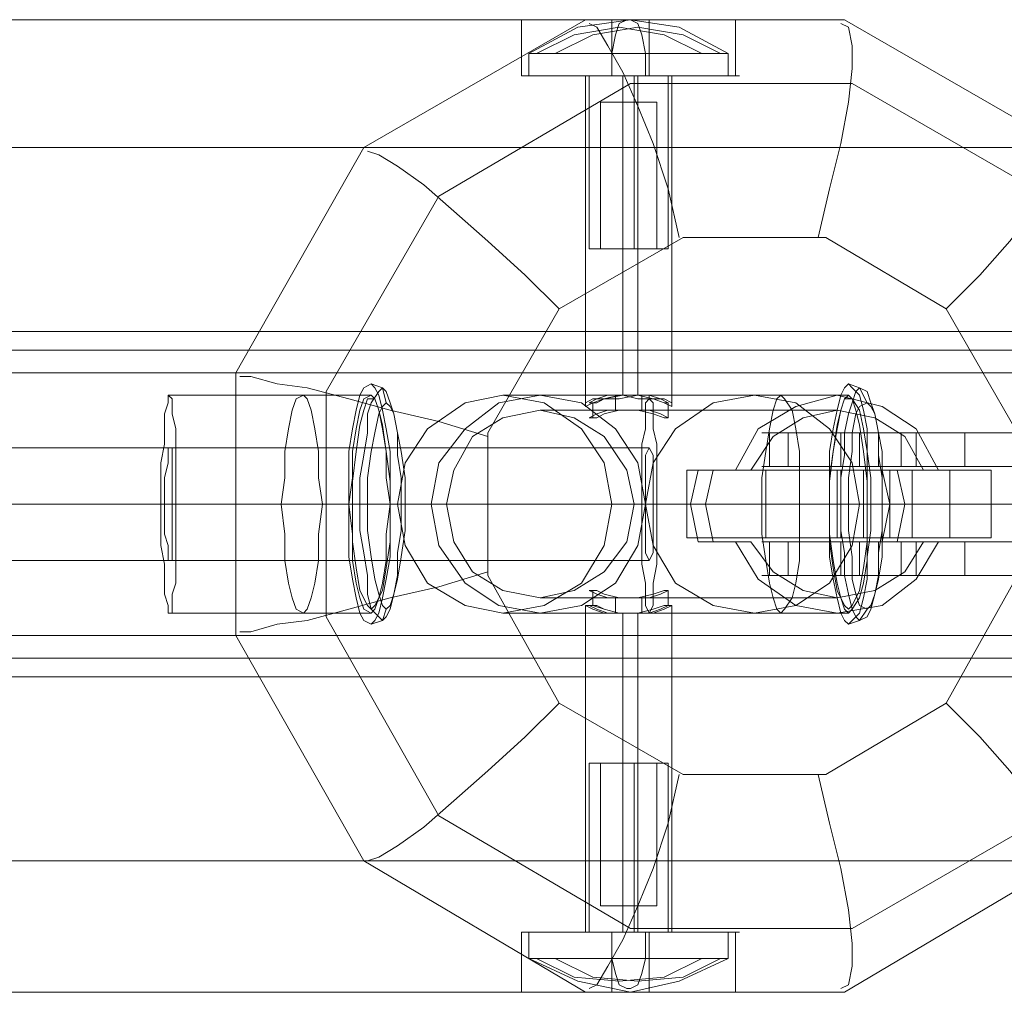
# Model space of a CAD drawing. Units: millimetres. Extents: x -105 to 9644, y -1909 to 3005.
# Drawn here: x 6713 to 6885, y 463 to 633 of the extents above; entities that cross this region are included whole.
import ezdxf

# ---------------------------------------------------------------- set-up
doc = ezdxf.new("R2010")
doc.units = ezdxf.units.MM
doc.layers.get('0').update_dxf_attribs({"lineweight": 9})

msp = doc.modelspace()

# ---------------------------------------------------------------- linework, layer by layer
at = {"flags": 128}
for points in [[(6531.24, 632.6), (6486.62, 632.6), (6812.09, 632.6), (6773.37, 610.29), (6447.25, 610.29), (6486.62, 632.6)], [(6896.08, 610.29), (6857.36, 632.6), (6531.24, 632.6), (6569.96, 610.29)], [(6802.24, 622.76), (6806.18, 622.76), (6812.09, 622.76), (6819.96, 622.76), (6827.18, 622.76), (6833.08, 622.76), (6837.02, 622.76), (6838.99, 622.76), (6837.02, 622.76), (6833.08, 622.76), (6827.18, 622.76), (6819.96, 622.76), (6812.09, 622.76), (6806.18, 622.76), (6802.24, 622.76), (6800.93, 622.76), (6800.93, 632.6), (6802.24, 632.6), (6806.18, 632.6), (6812.09, 632.6), (6819.96, 632.6), (6827.18, 632.6), (6833.08, 632.6), (6837.02, 632.6), (6838.99, 632.6), (6837.02, 632.6), (6833.08, 632.6), (6827.18, 632.6), (6819.96, 632.6), (6812.09, 632.6), (6806.18, 632.6), (6802.24, 632.6)], [(6835.71, 622.76), (6831.77, 622.76), (6826.52, 622.76), (6819.96, 622.76), (6812.74, 622.76), (6807.49, 622.76), (6803.56, 622.76), (6802.24, 622.76), (6802.24, 626.69), (6810.77, 631.29), (6819.96, 632.6), (6828.49, 631.29), (6837.02, 626.69), (6837.02, 622.76), (6835.71, 622.76), (6831.77, 622.76), (6826.52, 622.76), (6819.96, 622.76), (6812.74, 622.76), (6807.49, 622.76), (6803.56, 622.76), (6802.24, 622.76)], [(6806.84, 626.69), (6813.4, 629.97), (6821.27, 631.29), (6829.15, 629.97), (6835.71, 626.69), (6831.77, 626.69), (6826.52, 626.69), (6819.96, 626.69), (6812.74, 626.69), (6807.49, 626.69), (6803.56, 626.69), (6802.24, 626.69), (6803.56, 626.69), (6807.49, 626.69), (6812.74, 626.69), (6819.96, 626.69), (6826.52, 626.69), (6831.77, 626.69), (6835.71, 626.69), (6837.02, 626.69)], [(6832.43, 626.69), (6825.87, 629.97), (6817.99, 631.29), (6810.12, 629.97), (6803.56, 626.69)], [(6857.36, 632.6), (6812.09, 632.6)], [(6828.49, 594.54), (6826.52, 603.07), (6823.9, 610.95), (6821.27, 617.51), (6818.65, 623.41), (6816.02, 628.01), (6814.06, 631.29), (6812.74, 631.94)], [(6816.68, 632.6), (6816.68, 622.76)], [(6822.59, 622.76), (6822.59, 626.69), (6821.93, 629.97), (6821.27, 631.94), (6819.96, 632.6), (6819.3, 632.6), (6817.99, 631.94), (6817.34, 629.97), (6816.68, 626.69), (6816.68, 622.76)], [(6823.24, 632.6), (6823.24, 622.76)], [(6838.33, 632.6), (6838.33, 622.76)], [(6852.77, 594.54), (6854.74, 603.07), (6856.71, 610.95), (6858.02, 618.16), (6858.68, 624.07), (6858.68, 628.01), (6858.02, 631.29), (6856.71, 631.94)], [(6797.65, 566.98), (6818.65, 566.98), (6818.65, 622.76)], [(6827.18, 622.76), (6825.87, 622.76), (6823.24, 622.76), (6819.96, 622.76), (6816.02, 622.76), (6813.4, 622.76), (6812.09, 622.76), (6812.09, 565.01)], [(6812.74, 622.76), (6813.4, 622.76), (6816.02, 622.76), (6819.96, 622.76), (6823.24, 622.76), (6825.87, 622.76), (6826.52, 622.76), (6826.52, 592.57), (6825.87, 592.57), (6823.24, 592.57), (6819.96, 592.57), (6816.02, 592.57), (6813.4, 592.57), (6812.74, 592.57)], [(6825.87, 622.76), (6823.24, 622.76), (6819.96, 622.76), (6816.02, 622.76), (6813.4, 622.76), (6812.74, 622.76), (6812.74, 592.57), (6813.4, 592.57), (6816.02, 592.57), (6819.96, 592.57), (6823.24, 592.57), (6825.87, 592.57)], [(6813.4, 622.76), (6816.02, 622.76), (6819.96, 622.76), (6823.24, 622.76), (6825.87, 622.76), (6827.18, 622.76), (6827.18, 565.01)], [(6818.65, 622.76), (6818.65, 592.57), (6818.65, 618.16)], [(6820.62, 622.76), (6820.62, 592.57), (6820.62, 618.16)], [(6841.61, 566.98), (6821.27, 566.98), (6821.27, 622.76)], [(6816.02, 618.16), (6819.96, 618.16), (6823.24, 618.16), (6824.55, 618.16), (6823.24, 618.16), (6819.96, 618.16), (6816.02, 618.16), (6814.71, 618.16), (6814.71, 592.57), (6816.02, 592.57), (6819.96, 592.57), (6823.24, 592.57), (6824.55, 592.57), (6824.55, 618.16)], [(6773.37, 610.29), (6751.06, 570.92), (6424.94, 570.92), (6447.25, 610.29)], [(6592.27, 524.99), (6592.27, 570.92), (6918.39, 570.92), (6896.08, 610.29), (6569.96, 610.29), (6592.27, 570.92)], [(6807.49, 582.07), (6801.59, 587.98), (6795.03, 593.89), (6789.12, 599.13), (6783.87, 603.73), (6779.28, 607.01), (6776, 608.98), (6774.03, 609.63)], [(6875.08, 582.07), (6880.99, 587.98), (6886.23, 593.89), (6890.17, 599.13), (6893.45, 603.73), (6895.42, 607.01), (6896.08, 608.98), (6895.42, 609.63)], [(6823.24, 592.57), (6819.96, 592.57), (6816.02, 592.57), (6814.71, 592.57)], [(7189.39, 578.14), (7119.18, 578.14), (7047, 578.14), (6972.85, 578.14), (6897.39, 578.14), (6819.3, 578.14), (6739.91, 578.14), (6658.54, 578.14), (6575.21, 578.14), (6491.22, 578.14), (6405.26, 578.14), (6317.33, 578.14), (6228.75, 578.14), (6138.85, 578.14), (6047.64, 578.14), (5955.12, 578.14), (5861.94, 578.14), (5838.32, 578.14)], [(7189.39, 574.86), (7119.18, 574.86), (7047, 574.86), (6972.85, 574.86), (6897.39, 574.86), (6819.3, 574.86), (6739.91, 574.86), (6658.54, 574.86), (6575.21, 574.86), (6491.22, 574.86), (6405.26, 574.86), (6317.33, 574.86), (6228.75, 574.86), (6138.85, 574.86), (6047.64, 574.86), (5955.12, 574.86), (5861.94, 574.86), (5838.32, 574.86)], [(6424.94, 570.92), (6424.94, 524.99), (6751.06, 524.99), (6773.37, 485.62)], [(6751.06, 570.92), (6751.06, 524.99)], [(6795.03, 559.76), (6786.5, 562.39), (6777.97, 564.36), (6770.75, 566.33), (6763.53, 568.29), (6758.28, 568.95), (6753.69, 570.26), (6751.72, 570.26)], [(6777.31, 565.67), (6776.65, 568.29), (6774.68, 568.95)], [(6861.3, 565.67), (6859.99, 568.29), (6858.02, 568.95)], [(6774.68, 566.98), (6739.25, 566.98)], [(6762.87, 566.98), (6774.68, 566.98)], [(6818.65, 566.98), (6804.21, 566.98)], [(6817.34, 564.36), (6817.34, 566.98)], [(6856.05, 566.98), (6820.62, 566.98)], [(6821.93, 564.36), (6821.93, 566.98)], [(6858.02, 566.98), (6823.24, 566.98)], [(6873.77, 541.39), (6866.55, 541.39), (6867.86, 547.95), (6866.55, 553.86), (6873.77, 553.86), (6869.83, 561.08), (6863.92, 565.01), (6856.05, 566.98), (6848.83, 565.01), (6842.27, 561.08), (6838.33, 553.86)], [(6846.21, 566.98), (6858.02, 566.98)], [(6818.65, 564.36), (6804.21, 564.36)], [(6813.4, 563.04), (6813.4, 565.67)], [(6856.05, 564.36), (6820.62, 564.36)], [(6826.52, 563.04), (6826.52, 565.67)], [(6871.14, 541.39), (6863.92, 541.39), (6865.24, 547.95), (6863.92, 553.86), (6871.14, 553.86), (6867.86, 559.76), (6862.61, 563.04), (6856.05, 564.36), (6850.14, 563.04), (6844.9, 559.76), (6840.96, 553.86), (6834.4, 553.86)], [(6878.36, 560.42), (6872.45, 560.42), (6865.24, 560.42), (6857.36, 560.42), (6850.14, 560.42), (6845.55, 560.42), (6842.93, 560.42), (6844.24, 560.42), (6847.52, 560.42)], [(6844.24, 554.51), (6844.24, 560.42)], [(6898.05, 554.51), (6898.05, 560.42), (6878.36, 560.42), (6878.36, 554.51), (6898.05, 554.51), (6867.21, 554.51), (6847.52, 554.51), (6847.52, 560.42), (6867.21, 560.42), (6898.05, 560.42)], [(6856.71, 554.51), (6856.71, 560.42)], [(6859.99, 554.51), (6859.99, 560.42)], [(6867.21, 554.51), (6867.21, 560.42)], [(6869.83, 554.51), (6869.83, 560.42)], [(6739.25, 557.8), (6636.23, 557.8)], [(6823.24, 557.8), (6711.04, 557.8)], [(6829.8, 542.05), (6869.17, 542.05), (6869.17, 553.86), (6829.8, 553.86), (6829.8, 542.05), (6843.58, 542.05), (6843.58, 553.86), (6829.8, 553.86)], [(6831.77, 541.39), (6830.46, 547.95), (6831.77, 553.86), (6834.4, 553.86), (6833.08, 547.95), (6834.4, 541.39), (6831.77, 541.39), (6838.33, 541.39), (6840.96, 541.39), (6834.4, 541.39)], [(6831.77, 553.86), (6838.33, 553.86), (6840.96, 553.86)], [(6847.52, 554.51), (6844.24, 554.51), (6842.93, 554.51), (6845.55, 554.51), (6850.14, 554.51), (6857.36, 554.51), (6865.24, 554.51), (6872.45, 554.51), (6878.36, 554.51)], [(6843.58, 553.86), (6846.21, 553.86), (6851.46, 553.86), (6858.68, 553.86), (6866.55, 553.86), (6873.77, 553.86), (6879.67, 553.86), (6882.3, 553.86), (6882.95, 553.86)], [(6856.05, 542.05), (6856.05, 553.86)], [(6857.36, 542.05), (6859.99, 542.05), (6863.27, 542.05), (6866.55, 542.05), (6868.52, 542.05), (6869.83, 542.05), (6868.52, 542.05), (6866.55, 542.05), (6863.27, 542.05), (6859.99, 542.05), (6857.36, 542.05), (6856.71, 542.05), (6856.71, 553.86)], [(6860.64, 542.05), (6860.64, 553.86)], [(6866.55, 553.86), (6863.92, 553.86)], [(6865.24, 542.05), (6865.24, 553.86)], [(6871.14, 553.86), (6873.77, 553.86)], [(6875.74, 542.05), (6875.74, 553.86)], [(7167.73, 547.95), (7098.18, 547.95), (7027.31, 547.95), (6953.82, 547.95), (6878.36, 547.95), (6801.59, 547.95), (6722.85, 547.95), (6642.14, 547.95), (6560.11, 547.95), (6476.12, 547.95), (6390.82, 547.95), (6304.21, 547.95), (6216.28, 547.95), (6127.04, 547.95), (6036.49, 547.95), (5945.28, 547.95), (5852.76, 547.95), (5757.61, 547.95)], [(5758.27, 547.95), (5853.41, 547.95), (5946.59, 547.95), (6037.8, 547.95), (6128.35, 547.95), (6217.59, 547.95), (6305.52, 547.95), (6392.13, 547.95), (6477.44, 547.95), (6561.43, 547.95), (6643.45, 547.95), (6724.16, 547.95), (6802.9, 547.95), (6880.33, 547.95), (6955.79, 547.95), (7029.28, 547.95), (7100.8, 547.95), (7169.7, 547.95)], [(5870.47, 547.95), (5964.96, 547.95), (6058.14, 547.95), (6150, 547.95), (6240.56, 547.95), (6329.8, 547.95), (6418.38, 547.95), (6505, 547.95), (6590.3, 547.95), (6673.63, 547.95), (6755.66, 547.95), (6835.71, 547.95), (6914.45, 547.95), (6990.57, 547.95), (7065.37, 547.95), (7138.21, 547.95), (7208.42, 547.95)], [(7210.39, 547.95), (7140.17, 547.95), (7067.34, 547.95), (6992.54, 547.95), (6915.76, 547.95), (6837.68, 547.95), (6756.97, 547.95), (6675.6, 547.95), (6591.61, 547.95), (6506.31, 547.95), (6419.69, 547.95), (6331.11, 547.95), (6241.87, 547.95), (6151.32, 547.95), (6058.8, 547.95), (5965.62, 547.95), (5871.79, 547.95)], [(6875.08, 547.95), (6568.65, 547.95)], [(6875.08, 547.95), (6568.65, 547.95)], [(6875.08, 547.95), (6568.65, 547.95)], [(6738.59, 547.95), (6634.92, 547.95), (6600.8, 547.95)], [(6739.91, 547.95), (6636.89, 547.95)], [(6779.28, 547.95), (6822.59, 547.95), (6710.38, 547.95)], [(6823.9, 547.95), (6711.69, 547.95)], [(6770.75, 547.95), (6737.94, 547.95)], [(6777.97, 547.95), (6740.56, 547.95)], [(6774.03, 547.95), (6772.72, 547.95), (6770.75, 547.95), (6758.94, 547.95)], [(6780.59, 547.95), (6779.93, 547.95), (6777.97, 547.95), (6766.15, 547.95)], [(6785.18, 547.95), (6822.59, 547.95)], [(6830.46, 547.95), (6785.18, 547.95)], [(6833.08, 547.95), (6787.81, 547.95)], [(6796.34, 547.95), (6796.99, 547.95), (6799.62, 547.95), (6802.24, 547.95), (6805.52, 547.95), (6808.15, 547.95), (6810.77, 547.95), (6812.09, 547.95)], [(6859.99, 547.95), (6816.68, 547.95)], [(6865.24, 547.95), (6820.62, 547.95)], [(6854.74, 547.95), (6821.93, 547.95)], [(6867.86, 547.95), (6822.59, 547.95)], [(6861.3, 547.95), (6824.55, 547.95)], [(6858.02, 547.95), (6856.71, 547.95), (6854.74, 547.95), (6842.93, 547.95)], [(6849.49, 547.95), (6861.3, 547.95)], [(6863.92, 547.95), (6861.96, 547.95)], [(6882.95, 542.05), (6882.3, 542.05), (6879.67, 542.05), (6873.77, 542.05), (6866.55, 542.05), (6858.68, 542.05), (6851.46, 542.05), (6846.21, 542.05), (6843.58, 542.05)], [(6838.33, 541.39), (6842.27, 534.83), (6848.83, 530.24), (6856.05, 528.92), (6863.92, 530.24), (6869.83, 534.83), (6873.77, 541.39), (6871.14, 541.39), (6867.86, 536.14), (6862.61, 532.86), (6856.05, 531.55), (6850.14, 532.86), (6844.9, 536.14), (6840.96, 541.39)], [(6878.36, 541.39), (6872.45, 541.39), (6865.24, 541.39), (6857.36, 541.39), (6850.14, 541.39), (6845.55, 541.39), (6842.93, 541.39), (6844.24, 541.39), (6847.52, 541.39)], [(6844.24, 535.49), (6844.24, 541.39)], [(6898.05, 535.49), (6898.05, 541.39), (6878.36, 541.39), (6878.36, 535.49), (6898.05, 535.49), (6867.21, 535.49), (6847.52, 535.49), (6847.52, 541.39), (6867.21, 541.39), (6898.05, 541.39)], [(6856.71, 535.49), (6856.71, 541.39)], [(6859.99, 535.49), (6859.99, 541.39)], [(6866.55, 541.39), (6863.92, 541.39)], [(6867.21, 535.49), (6867.21, 541.39)], [(6869.83, 535.49), (6869.83, 541.39)], [(6739.25, 538.11), (6636.23, 538.11)], [(6823.24, 538.11), (6711.04, 538.11)], [(6751.72, 525.64), (6753.69, 525.64), (6758.28, 526.96), (6763.53, 527.61), (6770.75, 529.58), (6777.97, 531.55), (6786.5, 533.52), (6795.03, 536.14)], [(6847.52, 535.49), (6844.24, 535.49), (6842.93, 535.49), (6845.55, 535.49), (6850.14, 535.49), (6857.36, 535.49), (6865.24, 535.49), (6872.45, 535.49), (6878.36, 535.49)], [(6818.65, 531.55), (6804.21, 531.55)], [(6813.4, 530.24), (6813.4, 532.86)], [(6817.34, 528.92), (6817.34, 531.55)], [(6856.05, 531.55), (6820.62, 531.55)], [(6821.93, 528.92), (6821.93, 531.55)], [(6826.52, 530.24), (6826.52, 532.86)], [(6812.09, 473.15), (6813.4, 473.15), (6816.02, 473.15), (6819.96, 473.15), (6823.24, 473.15), (6825.87, 473.15), (6827.18, 473.15), (6827.18, 530.24)], [(6825.87, 473.15), (6823.24, 473.15), (6819.96, 473.15), (6816.02, 473.15), (6813.4, 473.15), (6812.09, 473.15), (6812.09, 530.24)], [(6774.68, 528.92), (6739.25, 528.92)], [(6762.87, 528.92), (6774.68, 528.92)], [(6777.31, 529.58), (6776.65, 527.61), (6774.68, 526.96)], [(6818.65, 473.15), (6818.65, 528.92), (6797.65, 528.92)], [(6818.65, 528.92), (6804.21, 528.92)], [(6856.05, 528.92), (6820.62, 528.92)], [(6821.27, 473.15), (6821.27, 528.92), (6841.61, 528.92)], [(6858.02, 528.92), (6823.24, 528.92)], [(6846.21, 528.92), (6858.02, 528.92)], [(6861.3, 529.58), (6859.99, 527.61), (6858.02, 526.96)], [(6424.94, 524.99), (6447.25, 485.62), (6773.37, 485.62), (6812.09, 462.65), (6486.62, 462.65), (6447.25, 485.62)], [(6896.08, 485.62), (6918.39, 524.99), (6592.27, 524.99), (6569.96, 485.62)], [(7189.39, 521.05), (7119.18, 521.05), (7047, 521.05), (6972.85, 521.05), (6897.39, 521.05), (6819.3, 521.05), (6739.91, 521.05), (6658.54, 521.05), (6575.21, 521.05), (6491.22, 521.05), (6405.26, 521.05), (6317.33, 521.05), (6228.75, 521.05), (6138.85, 521.05), (6047.64, 521.05), (5955.12, 521.05), (5861.94, 521.05), (5838.32, 521.05)], [(7189.39, 517.77), (7119.18, 517.77), (7047, 517.77), (6972.85, 517.77), (6897.39, 517.77), (6819.3, 517.77), (6739.91, 517.77), (6658.54, 517.77), (6575.21, 517.77), (6491.22, 517.77), (6405.26, 517.77), (6317.33, 517.77), (6228.75, 517.77), (6138.85, 517.77), (6047.64, 517.77), (5955.12, 517.77), (5861.94, 517.77), (5838.32, 517.77)], [(6774.03, 485.62), (6776, 486.27), (6779.28, 488.24), (6783.87, 491.52), (6789.12, 496.11), (6795.03, 501.36), (6801.59, 507.27), (6807.49, 513.18)], [(6895.42, 485.62), (6896.08, 486.27), (6895.42, 488.24), (6893.45, 491.52), (6890.17, 496.11), (6886.23, 501.36), (6880.99, 507.27), (6875.08, 513.18)], [(6826.52, 473.15), (6825.87, 473.15), (6823.24, 473.15), (6819.96, 473.15), (6816.02, 473.15), (6813.4, 473.15), (6812.74, 473.15), (6812.74, 502.68), (6813.4, 502.68), (6816.02, 502.68), (6819.96, 502.68), (6823.24, 502.68), (6825.87, 502.68), (6826.52, 502.68)], [(6813.4, 473.15), (6816.02, 473.15), (6819.96, 473.15), (6823.24, 473.15), (6825.87, 473.15), (6826.52, 473.15), (6826.52, 502.68), (6825.87, 502.68), (6823.24, 502.68), (6819.96, 502.68), (6816.02, 502.68), (6813.4, 502.68)], [(6823.24, 477.74), (6819.96, 477.74), (6816.02, 477.74), (6814.71, 477.74), (6816.02, 477.74), (6819.96, 477.74), (6823.24, 477.74), (6824.55, 477.74), (6824.55, 502.68), (6823.24, 502.68), (6819.96, 502.68), (6816.02, 502.68), (6814.71, 502.68), (6814.71, 477.74)], [(6816.02, 502.68), (6819.96, 502.68), (6823.24, 502.68), (6824.55, 502.68)], [(6818.65, 473.15), (6818.65, 502.68), (6818.65, 477.74)], [(6820.62, 473.15), (6820.62, 502.68), (6820.62, 477.74)], [(6812.74, 463.31), (6814.06, 463.96), (6816.02, 467.24), (6818.65, 471.84), (6821.27, 477.74), (6823.9, 484.3), (6826.52, 492.18), (6828.49, 500.71)], [(6856.71, 463.31), (6858.02, 463.96), (6858.68, 467.24), (6858.68, 471.18), (6858.02, 477.09), (6856.71, 484.3), (6854.74, 492.18), (6852.77, 500.71)], [(6857.36, 462.65), (6896.08, 485.62), (6569.96, 485.62), (6531.24, 462.65)], [(6802.24, 473.15), (6806.18, 473.15), (6812.09, 473.15), (6819.96, 473.15), (6827.18, 473.15), (6833.08, 473.15), (6837.02, 473.15), (6838.99, 473.15), (6837.02, 473.15), (6833.08, 473.15), (6827.18, 473.15), (6819.96, 473.15), (6812.09, 473.15), (6806.18, 473.15), (6802.24, 473.15), (6800.93, 473.15), (6800.93, 462.65)], [(6803.56, 473.15), (6807.49, 473.15), (6812.74, 473.15), (6819.96, 473.15), (6826.52, 473.15), (6831.77, 473.15), (6835.71, 473.15), (6837.02, 473.15), (6837.02, 468.56), (6828.49, 464.62), (6819.96, 462.65), (6810.77, 464.62), (6802.24, 468.56), (6802.24, 473.15), (6803.56, 473.15), (6807.49, 473.15), (6812.74, 473.15), (6819.96, 473.15), (6826.52, 473.15), (6831.77, 473.15), (6835.71, 473.15), (6837.02, 473.15)], [(6816.68, 462.65), (6816.68, 473.15)], [(6822.59, 473.15), (6822.59, 468.56), (6821.93, 465.93), (6821.27, 463.96), (6819.96, 463.31), (6819.3, 463.31), (6817.99, 463.96), (6817.34, 465.93), (6816.68, 468.56), (6816.68, 473.15)], [(6823.24, 462.65), (6823.24, 473.15)], [(6838.33, 462.65), (6838.33, 473.15)], [(6832.43, 468.56), (6825.87, 465.27), (6817.99, 464.62), (6810.12, 465.27), (6803.56, 468.56), (6807.49, 468.56), (6812.74, 468.56), (6819.96, 468.56), (6826.52, 468.56), (6831.77, 468.56), (6835.71, 468.56), (6837.02, 468.56), (6835.71, 468.56), (6831.77, 468.56), (6826.52, 468.56), (6819.96, 468.56), (6812.74, 468.56), (6807.49, 468.56), (6803.56, 468.56), (6802.24, 468.56)], [(6806.84, 468.56), (6813.4, 465.27), (6821.27, 464.62), (6829.15, 465.27), (6835.71, 468.56)], [(6812.09, 462.65), (6857.36, 462.65), (6531.24, 462.65), (6486.62, 462.65)]]:
    msp.add_lwpolyline(points, dxfattribs=at)
for points in [[(6911.83, 567.64), (6911.83, 528.27), (6892.8, 493.49), (6858.68, 473.8), (6819.96, 473.8), (6786.5, 493.49), (6766.81, 528.27), (6766.81, 567.64), (6786.5, 601.76), (6819.96, 621.44), (6858.68, 621.44), (6892.8, 601.76)], [(6807.49, 513.18), (6795.03, 535.49), (6795.03, 560.42), (6807.49, 582.07), (6829.15, 594.54), (6854.08, 594.54), (6875.08, 582.07), (6887.55, 560.42), (6887.55, 535.49), (6875.08, 513.18), (6854.08, 500.71), (6829.15, 500.71)], [(6774.68, 568.95), (6775.34, 568.29), (6776, 566.98), (6776.65, 564.36), (6777.31, 561.08), (6777.97, 557.14), (6777.97, 552.55), (6777.97, 547.95), (6777.97, 543.36), (6777.97, 538.77), (6777.31, 534.83), (6776.65, 531.55), (6776, 528.92), (6775.34, 527.61), (6774.68, 526.96), (6773.37, 527.61), (6772.72, 528.92), (6772.06, 531.55), (6771.4, 534.83), (6770.75, 538.77), (6770.75, 543.36), (6770.75, 547.95), (6770.75, 552.55), (6770.75, 557.14), (6771.4, 561.08), (6772.06, 564.36), (6772.72, 566.98), (6773.37, 568.29), (6774.68, 568.95)], [(6776.65, 568.29), (6777.31, 567.64), (6777.97, 565.67), (6778.62, 563.7), (6779.28, 560.42), (6779.28, 556.48), (6779.93, 552.55), (6779.93, 547.95), (6779.93, 543.36), (6779.28, 539.42), (6779.28, 535.49), (6778.62, 532.2), (6777.97, 529.58), (6777.31, 528.27), (6776.65, 527.61), (6776, 528.27), (6774.68, 529.58), (6774.03, 532.2), (6774.03, 535.49), (6773.37, 539.42), (6772.72, 543.36), (6772.72, 547.95), (6772.72, 552.55), (6773.37, 556.48), (6774.03, 560.42), (6774.03, 563.7), (6774.68, 565.67), (6776, 567.64), (6776.65, 568.29)], [(6858.02, 568.95), (6858.68, 568.29), (6859.99, 566.98), (6860.64, 564.36), (6861.3, 561.08), (6861.3, 557.14), (6861.96, 552.55), (6861.96, 547.95), (6861.96, 543.36), (6861.3, 538.77), (6861.3, 534.83), (6860.64, 531.55), (6859.99, 528.92), (6858.68, 527.61), (6858.02, 526.96), (6857.36, 527.61), (6856.71, 528.92), (6856.05, 531.55), (6855.39, 534.83), (6854.74, 538.77), (6854.74, 543.36), (6854.74, 547.95), (6854.74, 552.55), (6854.74, 557.14), (6855.39, 561.08), (6856.05, 564.36), (6856.71, 566.98), (6857.36, 568.29), (6858.02, 568.95)], [(6859.99, 568.29), (6861.3, 567.64), (6861.96, 565.67), (6862.61, 563.7), (6863.27, 560.42), (6863.27, 556.48), (6863.92, 552.55), (6863.92, 547.95), (6863.92, 543.36), (6863.27, 539.42), (6863.27, 535.49), (6862.61, 532.2), (6861.96, 529.58), (6861.3, 528.27), (6859.99, 527.61), (6859.33, 528.27), (6858.68, 529.58), (6858.02, 532.2), (6857.36, 535.49), (6857.36, 539.42), (6856.71, 543.36), (6856.71, 547.95), (6856.71, 552.55), (6857.36, 556.48), (6857.36, 560.42), (6858.02, 563.7), (6858.68, 565.67), (6859.33, 567.64), (6859.99, 568.29)], [(6739.25, 528.92), (6739.91, 528.92), (6739.91, 530.24), (6739.91, 532.2), (6740.56, 534.17), (6740.56, 537.45), (6740.56, 540.73), (6740.56, 544.02), (6740.56, 547.95), (6740.56, 551.89), (6740.56, 555.17), (6740.56, 558.45), (6740.56, 561.08), (6739.91, 563.7), (6739.91, 565.67), (6739.91, 566.33), (6739.25, 566.98), (6739.25, 566.33), (6739.25, 565.67), (6738.59, 563.7), (6738.59, 561.08), (6738.59, 558.45), (6737.94, 555.17), (6737.94, 551.89), (6737.94, 547.95), (6737.94, 544.02), (6737.94, 540.73), (6738.59, 537.45), (6738.59, 534.17), (6738.59, 532.2), (6739.25, 530.24), (6739.25, 528.92)], [(6762.87, 566.98), (6763.53, 566.33), (6764.19, 564.36), (6764.84, 561.08), (6765.5, 557.14), (6765.5, 552.55), (6766.15, 547.95), (6765.5, 542.7), (6765.5, 538.11), (6764.84, 534.17), (6764.19, 531.55), (6763.53, 529.58), (6762.87, 528.92), (6761.56, 529.58), (6760.9, 531.55), (6760.25, 534.17), (6759.59, 538.11), (6759.59, 542.7), (6758.94, 547.95), (6759.59, 552.55), (6759.59, 557.14), (6760.25, 561.08), (6760.9, 564.36), (6761.56, 566.33), (6762.87, 566.98)], [(6774.68, 566.98), (6775.34, 566.33), (6776, 564.36), (6776.65, 561.08), (6777.31, 557.14), (6777.31, 552.55), (6777.97, 547.95), (6777.31, 542.7), (6777.31, 538.11), (6776.65, 534.17), (6776, 531.55), (6775.34, 529.58), (6774.68, 528.92), (6773.37, 529.58), (6772.72, 531.55), (6772.06, 534.17), (6771.4, 538.11), (6771.4, 542.7), (6770.75, 547.95), (6771.4, 552.55), (6771.4, 557.14), (6772.06, 561.08), (6772.72, 564.36), (6773.37, 566.33), (6774.68, 566.98)], [(6774.68, 529.58), (6775.34, 530.24), (6776.65, 532.86), (6777.31, 536.8), (6777.97, 541.39), (6777.97, 546.64), (6777.97, 551.89), (6777.31, 557.14), (6776.65, 561.73), (6776, 564.36), (6775.34, 566.33), (6774.03, 566.33), (6773.37, 564.36), (6772.72, 561.73), (6772.06, 557.14), (6771.4, 551.89), (6771.4, 546.64), (6771.4, 541.39), (6772.06, 536.8), (6772.72, 532.86), (6774.03, 530.24), (6774.68, 529.58)], [(6797.65, 528.92), (6791.09, 530.24), (6784.53, 534.17), (6780.59, 540.73), (6779.28, 547.95), (6780.59, 555.17), (6784.53, 561.08), (6791.09, 565.67), (6797.65, 566.98), (6804.87, 565.67), (6811.43, 561.08), (6815.37, 555.17), (6816.68, 547.95), (6815.37, 540.73), (6811.43, 534.17), (6804.87, 530.24), (6797.65, 528.92)], [(6804.21, 566.98), (6796.99, 565.67), (6791.09, 561.08), (6786.5, 555.17), (6785.18, 547.95), (6786.5, 540.73), (6791.09, 534.17), (6796.99, 530.24), (6804.21, 528.92), (6811.43, 530.24), (6817.34, 534.17), (6821.27, 540.73), (6822.59, 547.95), (6821.27, 555.17), (6817.34, 561.08), (6811.43, 565.67), (6804.21, 566.98)], [(6812.09, 565.01), (6813.4, 565.67), (6815.37, 566.33), (6817.99, 566.33), (6821.27, 566.98), (6823.9, 566.33), (6825.87, 566.33), (6827.18, 565.67), (6827.18, 565.01), (6825.87, 565.67), (6823.9, 566.33), (6821.27, 566.33), (6818.65, 566.98), (6815.37, 566.33), (6813.4, 566.33), (6812.09, 565.67), (6812.09, 565.01)], [(6826.52, 565.67), (6825.21, 566.33), (6823.24, 566.98), (6820.62, 566.98), (6817.99, 566.98), (6815.37, 566.33), (6814.06, 565.67), (6812.74, 565.67), (6814.06, 566.33), (6816.02, 566.98), (6818.65, 566.98), (6821.27, 566.98), (6823.9, 566.33), (6825.87, 565.67), (6826.52, 565.67)], [(6823.24, 528.92), (6823.9, 530.24), (6823.9, 532.2), (6823.9, 534.17), (6824.55, 537.45), (6824.55, 540.73), (6824.55, 544.02), (6824.55, 547.95), (6824.55, 551.89), (6824.55, 555.17), (6824.55, 558.45), (6823.9, 561.08), (6823.9, 563.7), (6823.9, 565.67), (6823.24, 566.33), (6823.24, 566.98), (6823.24, 566.33), (6822.59, 565.67), (6822.59, 563.7), (6822.59, 561.08), (6821.93, 558.45), (6821.93, 555.17), (6821.93, 551.89), (6821.93, 547.95), (6821.93, 544.02), (6821.93, 540.73), (6821.93, 537.45), (6822.59, 534.17), (6822.59, 532.2), (6822.59, 530.24), (6823.24, 528.92)], [(6841.61, 528.92), (6834.4, 530.24), (6827.83, 534.17), (6823.9, 540.73), (6822.59, 547.95), (6823.9, 555.17), (6827.83, 561.08), (6834.4, 565.67), (6841.61, 566.98), (6848.83, 565.67), (6854.74, 561.08), (6858.68, 555.17), (6859.99, 547.95), (6858.68, 540.73), (6854.74, 534.17), (6848.83, 530.24), (6841.61, 528.92)], [(6846.21, 566.98), (6846.86, 566.33), (6848.18, 564.36), (6848.83, 561.08), (6849.49, 557.14), (6849.49, 552.55), (6849.49, 547.95), (6849.49, 542.7), (6849.49, 538.11), (6848.83, 534.17), (6848.18, 531.55), (6846.86, 529.58), (6846.21, 528.92), (6845.55, 529.58), (6844.9, 531.55), (6844.24, 534.17), (6843.58, 538.11), (6842.93, 542.7), (6842.93, 547.95), (6842.93, 552.55), (6843.58, 557.14), (6844.24, 561.08), (6844.9, 564.36), (6845.55, 566.33), (6846.21, 566.98)], [(6858.02, 566.98), (6858.68, 566.33), (6859.99, 564.36), (6860.64, 561.08), (6861.3, 557.14), (6861.3, 552.55), (6861.3, 547.95), (6861.3, 542.7), (6861.3, 538.11), (6860.64, 534.17), (6859.99, 531.55), (6858.68, 529.58), (6858.02, 528.92), (6857.36, 529.58), (6856.71, 531.55), (6856.05, 534.17), (6855.39, 538.11), (6854.74, 542.7), (6854.74, 547.95), (6854.74, 552.55), (6855.39, 557.14), (6856.05, 561.08), (6856.71, 564.36), (6857.36, 566.33), (6858.02, 566.98)], [(6858.02, 529.58), (6858.68, 530.24), (6859.99, 532.86), (6860.64, 536.8), (6861.3, 541.39), (6861.3, 546.64), (6861.3, 551.89), (6860.64, 557.14), (6859.99, 561.73), (6859.33, 564.36), (6858.68, 566.33), (6857.36, 566.33), (6856.71, 564.36), (6856.05, 561.73), (6855.39, 557.14), (6854.74, 551.89), (6854.74, 546.64), (6854.74, 541.39), (6855.39, 536.8), (6856.05, 532.86), (6857.36, 530.24), (6858.02, 529.58)], [(6777.31, 565.67), (6777.97, 565.01), (6778.62, 563.7), (6779.28, 560.42), (6779.93, 557.14), (6780.59, 552.55), (6780.59, 547.95), (6780.59, 543.36), (6779.93, 538.77), (6779.28, 534.83), (6778.62, 532.2), (6777.97, 530.24), (6777.31, 529.58), (6776.65, 530.24), (6776, 532.2), (6775.34, 534.83), (6774.68, 538.77), (6774.03, 543.36), (6774.03, 547.95), (6774.03, 552.55), (6774.68, 557.14), (6775.34, 560.42), (6776, 563.7), (6776.65, 565.01), (6777.31, 565.67)], [(6804.21, 531.55), (6797.65, 532.86), (6792.4, 536.14), (6789.12, 541.39), (6787.81, 547.95), (6789.12, 553.86), (6792.4, 559.76), (6797.65, 563.04), (6804.21, 564.36), (6810.12, 563.04), (6815.37, 559.76), (6819.3, 553.86), (6820.62, 547.95), (6819.3, 541.39), (6815.37, 536.14), (6810.12, 532.86), (6804.21, 531.55)], [(6826.52, 563.04), (6825.87, 563.04), (6823.9, 563.7), (6821.27, 564.36), (6818.65, 564.36), (6816.02, 564.36), (6814.06, 563.7), (6812.74, 563.04), (6814.06, 563.04), (6815.37, 563.7), (6817.99, 564.36), (6820.62, 564.36), (6823.24, 564.36), (6825.21, 563.7), (6826.52, 563.04)], [(6861.3, 565.67), (6861.96, 565.01), (6862.61, 563.7), (6863.27, 560.42), (6863.92, 557.14), (6863.92, 552.55), (6863.92, 547.95), (6863.92, 543.36), (6863.92, 538.77), (6863.27, 534.83), (6862.61, 532.2), (6861.96, 530.24), (6861.3, 529.58), (6859.99, 530.24), (6859.33, 532.2), (6858.68, 534.83), (6858.68, 538.77), (6858.02, 543.36), (6858.02, 547.95), (6858.02, 552.55), (6858.68, 557.14), (6858.68, 560.42), (6859.33, 563.7), (6859.99, 565.01), (6861.3, 565.67)], [(6856.71, 560.42), (6857.36, 560.42), (6859.99, 560.42), (6863.27, 560.42), (6866.55, 560.42), (6868.52, 560.42), (6869.83, 560.42), (6868.52, 560.42), (6866.55, 560.42), (6863.27, 560.42), (6859.99, 560.42), (6857.36, 560.42), (6856.71, 560.42)], [(6863.27, 560.42), (6863.27, 554.51)], [(6739.25, 557.8), (6739.91, 557.8), (6739.91, 556.48), (6739.91, 555.17), (6739.91, 552.55), (6739.91, 550.58), (6739.91, 547.95), (6739.91, 545.33), (6739.91, 542.7), (6739.91, 540.73), (6739.91, 539.42), (6739.91, 538.11), (6739.25, 538.11), (6739.25, 539.42), (6739.25, 540.73), (6738.59, 542.7), (6738.59, 545.33), (6738.59, 547.95), (6738.59, 550.58), (6738.59, 552.55), (6739.25, 555.17), (6739.25, 556.48), (6739.25, 557.8)], [(6823.24, 557.8), (6823.9, 556.48), (6823.9, 555.17), (6823.9, 552.55), (6823.9, 550.58), (6823.9, 547.95), (6823.9, 545.33), (6823.9, 542.7), (6823.9, 540.73), (6823.9, 539.42), (6823.24, 538.11), (6822.59, 539.42), (6822.59, 540.73), (6822.59, 542.7), (6822.59, 545.33), (6822.59, 547.95), (6822.59, 550.58), (6822.59, 552.55), (6822.59, 555.17), (6822.59, 556.48), (6823.24, 557.8)], [(6869.83, 554.51), (6868.52, 554.51), (6866.55, 554.51), (6863.27, 554.51), (6859.99, 554.51), (6857.36, 554.51), (6856.71, 554.51), (6857.36, 554.51), (6859.99, 554.51), (6863.27, 554.51), (6866.55, 554.51), (6868.52, 554.51), (6869.83, 554.51)], [(6856.71, 553.86), (6857.36, 553.86), (6859.99, 553.86), (6863.27, 553.86), (6866.55, 553.86), (6868.52, 553.86), (6869.83, 553.86), (6868.52, 553.86), (6866.55, 553.86), (6863.27, 553.86), (6859.99, 553.86), (6857.36, 553.86), (6856.71, 553.86)], [(6869.17, 542.05), (6882.95, 542.05), (6882.95, 553.86), (6869.17, 553.86)], [(6856.71, 541.39), (6857.36, 541.39), (6859.99, 541.39), (6863.27, 541.39), (6866.55, 541.39), (6868.52, 541.39), (6869.83, 541.39), (6868.52, 541.39), (6866.55, 541.39), (6863.27, 541.39), (6859.99, 541.39), (6857.36, 541.39), (6856.71, 541.39)], [(6863.27, 541.39), (6863.27, 535.49)], [(6869.83, 535.49), (6868.52, 535.49), (6866.55, 535.49), (6863.27, 535.49), (6859.99, 535.49), (6857.36, 535.49), (6856.71, 535.49), (6857.36, 535.49), (6859.99, 535.49), (6863.27, 535.49), (6866.55, 535.49), (6868.52, 535.49), (6869.83, 535.49)], [(6826.52, 532.86), (6825.21, 532.2), (6823.24, 531.55), (6820.62, 531.55), (6817.99, 531.55), (6815.37, 532.2), (6814.06, 532.86), (6812.74, 532.86), (6814.06, 532.2), (6816.02, 531.55), (6818.65, 531.55), (6821.27, 531.55), (6823.9, 532.2), (6825.87, 532.86), (6826.52, 532.86)], [(6812.09, 530.24), (6813.4, 529.58), (6815.37, 528.92), (6818.65, 528.92), (6821.27, 528.92), (6823.9, 529.58), (6825.87, 530.24), (6827.18, 530.24), (6825.87, 529.58), (6823.9, 528.92), (6821.27, 528.92), (6817.99, 528.92), (6815.37, 529.58), (6813.4, 530.24), (6812.09, 530.24)], [(6826.52, 530.24), (6825.87, 530.24), (6823.9, 529.58), (6821.27, 528.92), (6818.65, 528.92), (6816.02, 528.92), (6814.06, 529.58), (6812.74, 530.24), (6814.06, 530.24), (6815.37, 529.58), (6817.99, 528.92), (6820.62, 528.92), (6823.24, 528.92), (6825.21, 529.58), (6826.52, 530.24)], [(6800.93, 462.65), (6802.24, 462.65), (6806.18, 462.65), (6812.09, 462.65), (6819.96, 462.65), (6827.18, 462.65), (6833.08, 462.65), (6837.02, 462.65), (6838.99, 462.65), (6837.02, 462.65), (6833.08, 462.65), (6827.18, 462.65), (6819.96, 462.65), (6812.09, 462.65), (6806.18, 462.65), (6802.24, 462.65), (6800.93, 462.65)]]:
    msp.add_lwpolyline(points, close=True, dxfattribs=at)
for points in [[(7986.64, 547.95), (7929.56, 547.95), (7860.66, 547.95), (7781.26, 547.95), (7692.02, 547.95), (7592.28, 547.95), (7482.04, 547.95), (7363.27, 547.95), (7235.32, 547.95), (7098.18, 547.95), (6953.82, 547.95), (6801.59, 547.95), (6642.14, 547.95), (6476.12, 547.95), (6304.21, 547.95), (6127.04, 547.95), (6036.49, 547.95), (5852.76, 547.95)], [(7989.92, 547.95), (7932.18, 547.95), (7863.28, 547.95), (7784.54, 547.95), (7694.64, 547.95), (7594.25, 547.95), (7484.67, 547.95), (7365.24, 547.95), (7237.29, 547.95), (7100.8, 547.95), (6955.79, 547.95), (6802.9, 547.95), (6643.45, 547.95), (6477.44, 547.95), (6305.52, 547.95), (6128.35, 547.95), (6037.8, 547.95), (5853.41, 547.95)], [(8015.51, 547.95), (7957.77, 547.95), (7888.87, 547.95), (7808.82, 547.95), (7718.27, 547.95), (7617.22, 547.95), (7506.32, 547.95), (7386.24, 547.95), (7256.97, 547.95), (7119.18, 547.95), (6972.85, 547.95), (6819.3, 547.95), (6658.54, 547.95), (6491.22, 547.95), (6317.33, 547.95), (6138.85, 547.95), (6047.64, 547.95), (5861.94, 547.95)], [(8041.76, 547.95), (7983.36, 547.95), (7913.81, 547.95), (7833.1, 547.95), (7741.89, 547.95), (7640.18, 547.95), (7528.63, 547.95), (7407.24, 547.95), (7277.32, 547.95), (7138.21, 547.95), (6990.57, 547.95), (6835.71, 547.95), (6673.63, 547.95), (6505, 547.95), (6329.8, 547.95), (6150, 547.95), (6058.14, 547.95), (5870.47, 547.95)], [(8045.04, 547.95), (7985.99, 547.95), (7916.43, 547.95), (7835.72, 547.95), (7744.51, 547.95), (7642.81, 547.95), (7530.6, 547.95), (7409.86, 547.95), (7279.28, 547.95), (7140.17, 547.95), (6992.54, 547.95), (6837.68, 547.95), (6675.6, 547.95), (6506.31, 547.95), (6331.11, 547.95), (6151.32, 547.95), (6058.8, 547.95), (5871.79, 547.95)], [(6813.4, 547.95), (6819.96, 547.95), (6825.87, 547.95), (6812.74, 547.95)], [(6813.4, 547.95), (6819.96, 547.95), (6825.87, 547.95), (6812.74, 547.95)], [(6813.4, 547.95), (6819.96, 547.95), (6825.87, 547.95), (6812.74, 547.95)], [(6857.36, 547.95), (6863.27, 547.95), (6868.52, 547.95), (6856.71, 547.95)], [(6857.36, 547.95), (6863.27, 547.95), (6868.52, 547.95), (6856.71, 547.95)]]:
    msp.add_lwpolyline(points)

doc.saveas('drawing.dxf')
